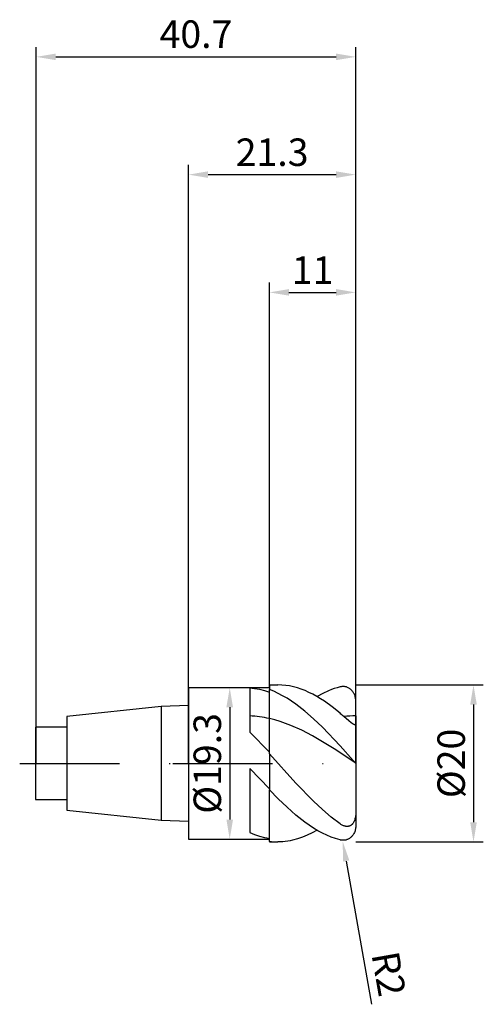
# Model space of a CAD drawing. Units: millimetres. Extents: x -22 to 38, y -31 to 95.
import ezdxf

# ---------------------------------------------------------------- set-up
doc = ezdxf.new("R2010")
doc.units = ezdxf.units.MM
doc.header["$PDMODE"] = 1
doc.linetypes.add('CENTER', pattern=[25.4, 12.7, -6.35, 0, -6.35])
doc.layers.get('DEFPOINTS').update_dxf_attribs({"linetype": 'CONTINUOUS'})
for name, color, linetype in [('1', 4, 'CONTINUOUS'), ('2', 7, 'CONTINUOUS'), ('4', 2, 'CENTER'), ('SK1', 4, 'CONTINUOUS'), ('SK2', 7, 'CONTINUOUS'), ('SK4', 2, 'CENTER')]:
    doc.layers.add(name, color=color, linetype=linetype)
doc.styles.add('SIMPLEX', font='simplex')
doc.dimstyles.get("Standard").update_dxf_attribs({"dimtxt": 3.5, "dimasz": 2.5, "dimexe": 1.25, "dimexo": 0, "dimtad": 1, "dimdsep": 46, "dimtxsty": 'SIMPLEX', "dimcen": 0, "dimazin": 2, "dimtfac": 1, "dimtofl": 0, "dimtmove": 0, "dimatfit": 3, "dimfxl": 1, "dimarcsym": 0})

# ---------------------------------------------------------------- blocks, each defined once
blk = doc.blocks.new('*D0')
at = {"layer": '2', "color": 0, "lineweight": -2}
for p, q in [((21.3, 10), (37.55, 10)), ((36.3, 7.5), (36.3, -7.5)), ((21.3, -10), (37.55, -10))]:
    blk.add_line(p, q, dxfattribs=at)
at = {"layer": '2', "color": 0}
for points in [[(36.72, 7.5), (35.88, 7.5), (36.3, 10)], [(35.88, -7.5), (36.72, -7.5), (36.3, -10)]]:
    blk.add_solid(points, dxfattribs=at)
at = {"layer": 'DEFPOINTS', "color": 0}
for p in [(21.3, 10), (21.3, -10), (36.3, -10)]:
    blk.add_point(p, dxfattribs=at)
at = {"layer": '2', "color": 0, "insert": (33.91, 0), "char_height": 3.5, "attachment_point": 5, "rotation": 90, "style": 'SIMPLEX'}
blk.add_mtext('%%c20', dxfattribs=at)
blk = doc.blocks.new('*D1')
at = {"layer": '2', "color": 0, "lineweight": -2}
for p, q in [((0, 0), (0, 76.25)), ((21.3, 0), (21.3, 76.25)), ((2.5, 75), (18.8, 75))]:
    blk.add_line(p, q, dxfattribs=at)
at = {"layer": '2', "color": 0}
for points in [[(2.5, 75.42), (2.5, 74.58), (0, 75)], [(18.8, 74.58), (18.8, 75.42), (21.3, 75)]]:
    blk.add_solid(points, dxfattribs=at)
at = {"layer": 'DEFPOINTS', "color": 0}
for p in [(21.3, 75), (0, 0), (21.3, 0)]:
    blk.add_point(p, dxfattribs=at)
at = {"layer": '2', "color": 0, "insert": (10.65, 77.4), "char_height": 3.5, "attachment_point": 5, "style": 'SIMPLEX'}
blk.add_mtext('21.3', dxfattribs=at)
blk = doc.blocks.new('*D2')
at = {"layer": '2', "color": 0, "lineweight": -2}
for p, q in [((10.3, 9.65), (10.3, 61.25)), ((21.3, 10), (21.3, 61.25)), ((12.8, 60), (18.8, 60))]:
    blk.add_line(p, q, dxfattribs=at)
at = {"layer": '2', "color": 0}
for points in [[(12.8, 60.42), (12.8, 59.58), (10.3, 60)], [(18.8, 59.58), (18.8, 60.42), (21.3, 60)]]:
    blk.add_solid(points, dxfattribs=at)
at = {"layer": 'DEFPOINTS', "color": 0}
for p in [(21.3, 60), (10.3, 9.65), (21.3, 10)]:
    blk.add_point(p, dxfattribs=at)
at = {"layer": '2', "color": 0, "insert": (15.8, 62.38), "char_height": 3.5, "attachment_point": 5, "style": 'SIMPLEX'}
blk.add_mtext('11', dxfattribs=at)
blk = doc.blocks.new('*D3')
at = {"layer": 'DEFPOINTS', "color": 0}
for p in [(21.3, 90), (-19.4, 0), (21.3, 0)]:
    blk.add_point(p, dxfattribs=at)
at = {"layer": 'SK2', "color": 0, "lineweight": -2}
for p, q in [((-19.4, 0), (-19.4, 91.25)), ((21.3, 0), (21.3, 91.25)), ((-16.9, 90), (18.8, 90))]:
    blk.add_line(p, q, dxfattribs=at)
at = {"layer": 'SK2', "color": 0}
for points in [[(-16.9, 90.42), (-16.9, 89.58), (-19.4, 90)], [(18.8, 89.58), (18.8, 90.42), (21.3, 90)]]:
    blk.add_solid(points, dxfattribs=at)
at = {"layer": 'SK2', "color": 0, "insert": (0.95, 92.44), "char_height": 3.5, "attachment_point": 5, "style": 'SIMPLEX'}
blk.add_mtext('40.7', dxfattribs=at)
blk = doc.blocks.new('*D4')
at = {"layer": '2', "color": 0, "lineweight": -2}
for p, q in [((5.15, 9.65), (6.5, 9.65)), ((5.25, 7.15), (5.25, -7.15)), ((5.15, -9.65), (6.5, -9.65))]:
    blk.add_line(p, q, dxfattribs=at)
at = {"layer": '2', "color": 0}
for points in [[(5.67, 7.15), (4.83, 7.15), (5.25, 9.65)], [(4.83, -7.15), (5.67, -7.15), (5.25, -9.65)]]:
    blk.add_solid(points, dxfattribs=at)
at = {"layer": 'DEFPOINTS', "color": 0}
for p in [(5.15, 9.65), (5.15, -9.65), (5.25, -9.65)]:
    blk.add_point(p, dxfattribs=at)
at = {"layer": '2', "color": 0, "insert": (2.85, 0), "char_height": 3.5, "attachment_point": 5, "rotation": 90, "style": 'SIMPLEX'}
blk.add_mtext('%%c19.3', dxfattribs=at)
blk = doc.blocks.new('*D5')
at = {"layer": '2', "color": 0, "lineweight": -2}
blk.add_line((20.08, -12.43), (23.3, -30.68), dxfattribs=at)
at = {"layer": '2', "color": 0}
blk.add_solid([(20.49, -12.36), (19.67, -12.5), (19.65, -9.97)], dxfattribs=at)
at = {"layer": 'DEFPOINTS', "color": 0}
for p in [(19.3, -8), (19.65, -9.97)]:
    blk.add_point(p, dxfattribs=at)
at = {"layer": '2', "color": 0, "insert": (25.06, -26.88), "char_height": 3.5, "attachment_point": 5, "rotation": 280, "style": 'SIMPLEX'}
blk.add_mtext('R2', dxfattribs=at)

msp = doc.modelspace()

# ---------------------------------------------------------------- linework, layer by layer
at = {"layer": '1'}
for p, q in [((0, 9.65), (0, 9.64)), ((0, 9.65), (10.3, 9.65)), ((0, 9.64), (0, 8.784)), ((0, 8.784), (0, -9.65)), ((7.8, 9.629), (7.8, 3.995)), ((7.8, 9.629), (8.113, 9.602)), ((8.113, 9.602), (8.425, 9.562)), ((8.425, 9.562), (8.738, 9.511)), ((8.738, 9.511), (9.05, 9.449)), ((9.05, 9.449), (9.675, 9.29)), ((9.675, 9.29), (10.3, 9.087)), ((10.3, 5.706), (10.3, 9.087)), ((10.3, 1.433), (10.3, 5.706)), ((7.8, 3.995), (10.3, 1.433)), ((7.8, -0.632), (7.8, -8.784)), ((7.8, -0.632), (10.3, -3.248)), ((10.3, -9.543), (10.3, -3.366)), ((0, -9.65), (10.3, -9.65)), ((7.8, -8.784), (8.425, -9.04)), ((8.425, -9.04), (9.05, -9.253)), ((9.05, -9.253), (9.675, -9.421)), ((9.675, -9.421), (9.988, -9.487)), ((9.988, -9.487), (10.3, -9.543))]:
    msp.add_line(p, q, dxfattribs=at)
at = {"layer": '1', "color": 1}
for p, q in [((10.3, 10), (10.3, 10)), ((10.3, 10), (10.3, 9.962)), ((10.3, 10), (11.397, 10)), ((10.3, 9.962), (10.3, 9.417)), ((10.3, 9.087), (10.3, 9.417)), ((10.862, 9.188), (10.3, 9.417)), ((10.3, 5.706), (10.3, 9.087)), ((11.425, 8.924), (10.862, 9.188)), ((11.891, 9.985), (11.397, 10)), ((11.987, 8.624), (11.425, 8.924)), ((12.385, 9.94), (11.891, 9.985)), ((12.879, 9.865), (12.385, 9.94)), ((13.373, 9.76), (12.879, 9.865)), ((13.867, 9.626), (13.373, 9.76)), ((14.361, 9.463), (13.867, 9.626)), ((14.854, 9.271), (14.361, 9.463)), ((15.348, 9.052), (14.854, 9.271)), ((15.842, 8.805), (15.348, 9.052)), ((16.336, 8.532), (15.842, 8.805)), ((17.105, 8.909), (16.373, 8.51)), ((17.837, 9.248), (17.105, 8.909)), ((18.203, 9.395), (17.837, 9.248)), ((18.568, 9.526), (18.203, 9.395)), ((18.934, 9.642), (18.568, 9.526)), ((19.3, 9.742), (18.934, 9.642)), ((19.382, 9.76), (19.3, 9.742)), ((19.463, 9.775), (19.382, 9.76)), ((19.545, 9.785), (19.463, 9.775)), ((19.627, 9.791), (19.545, 9.785)), ((19.708, 9.793), (19.627, 9.791)), ((19.789, 9.79), (19.708, 9.793)), ((19.87, 9.783), (19.789, 9.79)), ((19.95, 9.772), (19.87, 9.783)), ((20.03, 9.756), (19.95, 9.772)), ((20.109, 9.736), (20.03, 9.756)), ((20.188, 9.711), (20.109, 9.736)), ((20.266, 9.681), (20.188, 9.711)), ((20.343, 9.646), (20.266, 9.681)), ((20.42, 9.606), (20.343, 9.646)), ((20.495, 9.561), (20.42, 9.606)), ((20.568, 9.51), (20.495, 9.561)), ((20.641, 9.455), (20.568, 9.51)), ((20.711, 9.393), (20.641, 9.455)), ((20.78, 9.327), (20.711, 9.393)), ((20.846, 9.254), (20.78, 9.327)), ((20.91, 9.176), (20.846, 9.254)), ((20.97, 9.092), (20.91, 9.176)), ((21.027, 9.003), (20.97, 9.092)), ((21.08, 8.908), (21.027, 9.003)), ((21.128, 8.808), (21.08, 8.908)), ((21.172, 8.703), (21.128, 8.808)), ((12.55, 8.291), (11.987, 8.624)), ((13.112, 7.926), (12.55, 8.291)), ((13.675, 7.53), (13.112, 7.926)), ((14.8, 6.651), (13.675, 7.53)), ((16.83, 8.233), (16.336, 8.532)), ((17.324, 7.909), (16.83, 8.233)), ((18.312, 7.192), (17.324, 7.909)), ((21.21, 8.593), (21.172, 8.703)), ((21.242, 8.48), (21.21, 8.593)), ((21.267, 8.363), (21.242, 8.48)), ((21.285, 8.243), (21.267, 8.363)), ((21.296, 8.122), (21.285, 8.243)), ((21.3, 8), (21.296, 8.122)), ((21.3, 6.06), (21.3, 8)), ((15.925, 5.668), (14.8, 6.651)), ((19.3, 6.387), (18.312, 7.192)), ((10.3, 1.433), (10.3, 5.706)), ((10.988, 5.534), (10.3, 5.706)), ((11.675, 5.33), (10.988, 5.534)), ((12.363, 5.094), (11.675, 5.33)), ((13.05, 4.829), (12.363, 5.094)), ((17.05, 4.597), (15.925, 5.668)), ((20.428, 5.407), (19.78, 5.968)), ((20.711, 5.184), (20.428, 5.407)), ((20.84, 5.092), (20.711, 5.184)), ((20.955, 5.019), (20.84, 5.092)), ((21.007, 4.99), (20.955, 5.019)), ((21.3, 6.06), (21.3, 4.988)), ((14.425, 4.215), (13.05, 4.829)), ((15.8, 3.504), (14.425, 4.215)), ((19.3, 2.258), (17.05, 4.597)), ((21.053, 4.966), (21.007, 4.99)), ((21.095, 4.947), (21.053, 4.966)), ((21.133, 4.933), (21.095, 4.947)), ((21.15, 4.927), (21.133, 4.933)), ((21.166, 4.923), (21.15, 4.927)), ((21.18, 4.919), (21.166, 4.923)), ((21.194, 4.917), (21.18, 4.919)), ((21.207, 4.915), (21.194, 4.917)), ((21.219, 4.915), (21.207, 4.915)), ((21.224, 4.915), (21.219, 4.915)), ((21.23, 4.915), (21.224, 4.915)), ((21.235, 4.915), (21.23, 4.915)), ((21.24, 4.916), (21.235, 4.915)), ((21.244, 4.916), (21.24, 4.916)), ((21.249, 4.917), (21.244, 4.916)), ((21.253, 4.918), (21.249, 4.917)), ((21.257, 4.92), (21.253, 4.918)), ((21.261, 4.921), (21.257, 4.92)), ((21.264, 4.922), (21.261, 4.921)), ((21.268, 4.924), (21.264, 4.922)), ((21.271, 4.926), (21.268, 4.924)), ((21.274, 4.928), (21.271, 4.926)), ((21.277, 4.93), (21.274, 4.928)), ((21.279, 4.932), (21.277, 4.93)), ((21.282, 4.935), (21.279, 4.932)), ((21.284, 4.937), (21.282, 4.935)), ((21.286, 4.94), (21.284, 4.937)), ((21.288, 4.943), (21.286, 4.94)), ((21.29, 4.946), (21.288, 4.943)), ((21.292, 4.949), (21.29, 4.946)), ((21.293, 4.952), (21.292, 4.949)), ((21.295, 4.955), (21.293, 4.952)), ((21.296, 4.958), (21.295, 4.955)), ((21.297, 4.962), (21.296, 4.958)), ((21.298, 4.965), (21.297, 4.962)), ((21.299, 4.972), (21.298, 4.969)), ((21.298, 4.969), (21.298, 4.965)), ((21.3, 4.98), (21.299, 4.976)), ((21.299, 4.976), (21.299, 4.972)), ((21.3, 4.988), (21.3, 4.98)), ((21.3, 4.988), (21.3, 0.044)), ((18.55, 1.855), (15.8, 3.504)), ((10.3, 1.215), (10.3, 1.433)), ((21.3, 0.034), (18.55, 1.855)), ((20.993, 0.359), (19.3, 2.258)), ((13.675, -2.504), (10.3, 1.215)), ((10.3, 1.215), (10.3, -3.366)), ((21.29, 0.054), (20.993, 0.359)), ((21.299, 0.046), (21.29, 0.054)), ((21.3, 0.045), (21.299, 0.046)), ((21.3, 0.044), (21.3, 0.045)), ((21.3, 0.045), (21.3, 0.045)), ((21.3, 0.045), (21.3, 0.045)), ((21.3, 0.045), (21.3, 0.045)), ((21.3, 0.045), (21.3, 0.045)), ((21.3, 0.045), (21.3, 0.045)), ((21.3, 0.044), (21.3, 0.044)), ((21.3, 0.044), (21.3, 0.044)), ((21.3, 0.044), (21.3, 0.044)), ((21.3, 0.044), (21.3, 0.044)), ((21.3, 0.044), (21.3, 0.044)), ((21.3, 0.044), (21.3, 0.044)), ((21.3, 0.044), (21.3, 0.044)), ((21.3, 0.044), (21.3, 0.044)), ((21.3, 0.044), (21.3, 0.044)), ((21.3, 0.034), (21.3, 0.044)), ((21.3, 0.034), (21.3, -6.255)), ((15.925, -4.821), (13.675, -2.504)), ((11.425, -4.513), (10.3, -3.366)), ((10.3, -9.543), (10.3, -3.366)), ((12.55, -5.59), (11.425, -4.513)), ((17.05, -5.875), (15.925, -4.821)), ((13.675, -6.58), (12.55, -5.59)), ((18.175, -6.838), (17.05, -5.875)), ((21.3, -6.255), (21.293, -6.487)), ((21.3, -6.255), (21.3, -8)), ((14.8, -7.468), (13.675, -6.58)), ((15.362, -7.868), (14.8, -7.468)), ((19.3, -7.694), (18.175, -6.838)), ((21.032, -7.498), (21.003, -7.547)), ((21.06, -7.448), (21.032, -7.498)), ((21.086, -7.396), (21.06, -7.448)), ((21.132, -7.29), (21.086, -7.396)), ((21.172, -7.18), (21.132, -7.29)), ((21.205, -7.067), (21.172, -7.18)), ((21.233, -6.952), (21.205, -7.067)), ((21.255, -6.837), (21.233, -6.952)), ((21.272, -6.72), (21.255, -6.837)), ((21.293, -6.487), (21.272, -6.72)), ((15.925, -8.238), (15.362, -7.868)), ((16.373, -8.51), (15.751, -8.853)), ((16.487, -8.576), (15.925, -8.238)), ((17.05, -8.881), (16.487, -8.576)), ((19.419, -7.774), (19.3, -7.694)), ((19.501, -7.822), (19.419, -7.774)), ((19.583, -7.866), (19.501, -7.822)), ((19.666, -7.905), (19.583, -7.866)), ((19.75, -7.94), (19.666, -7.905)), ((19.836, -7.969), (19.75, -7.94)), ((19.922, -7.993), (19.836, -7.969)), ((19.966, -8.003), (19.922, -7.993)), ((20.01, -8.011), (19.966, -8.003)), ((20.054, -8.017), (20.01, -8.011)), ((20.098, -8.022), (20.054, -8.017)), ((20.142, -8.025), (20.098, -8.022)), ((20.187, -8.025), (20.142, -8.025)), ((20.232, -8.024), (20.187, -8.025)), ((20.276, -8.021), (20.232, -8.024)), ((20.321, -8.016), (20.276, -8.021)), ((20.366, -8.009), (20.321, -8.016)), ((20.41, -7.999), (20.366, -8.009)), ((20.455, -7.987), (20.41, -7.999)), ((20.499, -7.972), (20.455, -7.987)), ((20.543, -7.955), (20.499, -7.972)), ((20.586, -7.936), (20.543, -7.955)), ((20.629, -7.913), (20.586, -7.936)), ((20.672, -7.888), (20.629, -7.913)), ((20.713, -7.86), (20.672, -7.888)), ((20.754, -7.83), (20.713, -7.86)), ((20.794, -7.797), (20.754, -7.83)), ((20.832, -7.761), (20.794, -7.797)), ((20.869, -7.723), (20.832, -7.761)), ((20.905, -7.682), (20.869, -7.723)), ((20.939, -7.639), (20.905, -7.682)), ((20.972, -7.594), (20.939, -7.639)), ((21.003, -7.547), (20.972, -7.594)), ((21.172, -8.703), (21.128, -8.808)), ((21.21, -8.593), (21.172, -8.703)), ((21.242, -8.48), (21.21, -8.593)), ((21.267, -8.363), (21.242, -8.48)), ((21.285, -8.243), (21.267, -8.363)), ((21.296, -8.122), (21.285, -8.243)), ((21.3, -8), (21.296, -8.122)), ((10.3, -9.926), (10.3, -9.543)), ((10.3, -9.926), (10.3, -10)), ((10.3, -10), (11.397, -10)), ((11.708, -9.994), (11.397, -10)), ((12.019, -9.976), (11.708, -9.994)), ((12.33, -9.946), (12.019, -9.976)), ((12.641, -9.905), (12.33, -9.946)), ((12.952, -9.851), (12.641, -9.905)), ((13.263, -9.786), (12.952, -9.851)), ((13.885, -9.62), (13.263, -9.786)), ((14.507, -9.409), (13.885, -9.62)), ((15.129, -9.153), (14.507, -9.409)), ((15.751, -8.853), (15.129, -9.153)), ((17.612, -9.15), (17.05, -8.881)), ((18.175, -9.384), (17.612, -9.15)), ((18.737, -9.582), (18.175, -9.384)), ((19.3, -9.742), (18.737, -9.582)), ((19.382, -9.76), (19.3, -9.742)), ((19.463, -9.775), (19.382, -9.76)), ((19.545, -9.785), (19.463, -9.775)), ((19.627, -9.791), (19.545, -9.785)), ((19.708, -9.793), (19.627, -9.791)), ((19.789, -9.79), (19.708, -9.793)), ((19.87, -9.783), (19.789, -9.79)), ((19.95, -9.772), (19.87, -9.783)), ((20.03, -9.756), (19.95, -9.772)), ((20.109, -9.736), (20.03, -9.756)), ((20.188, -9.711), (20.109, -9.736)), ((20.266, -9.681), (20.188, -9.711)), ((20.343, -9.646), (20.266, -9.681)), ((20.42, -9.606), (20.343, -9.646)), ((20.495, -9.561), (20.42, -9.606)), ((20.568, -9.51), (20.495, -9.561)), ((20.641, -9.455), (20.568, -9.51)), ((20.711, -9.393), (20.641, -9.455)), ((20.78, -9.327), (20.711, -9.393)), ((20.846, -9.254), (20.78, -9.327)), ((20.91, -9.176), (20.846, -9.254)), ((20.97, -9.092), (20.91, -9.176)), ((21.027, -9.003), (20.97, -9.092)), ((21.08, -8.908), (21.027, -9.003)), ((21.128, -8.808), (21.08, -8.908))]:
    msp.add_line(p, q, dxfattribs=at)
for centre, radius, start, end in [((-8.608, -26.04), 42.783, 48.4293, 49.28297), ((21.353, -7.427), 13.487, 90.2245, 96.69627), ((11.399, -1.829), 8.171, 262.27307, 269.98751)]:
    msp.add_arc(centre, radius, start, end, dxfattribs=at)
at = {"layer": '1'}
msp.add_arc((7.141, -8.116), 14.179, 77.12693, 87.33607, dxfattribs=at)
at = {"layer": '4'}
msp.add_line((-2, 0), (23.3, 0), dxfattribs=at)
at = {"layer": 'SK1'}
for p, q in [((-3.5, 7.23), (-15.5, 5.97)), ((0, 7.365), (-3.5, 7.23)), ((-3.5, 7.23), (-3.5, 7.223)), ((-3.5, 7.223), (-3.5, 6.581)), ((-3.5, 6.581), (-3.5, -7.23)), ((-15.5, 5.97), (-15.5, 5.964)), ((-15.5, 5.964), (-15.5, 5.434)), ((-15.5, 5.434), (-15.5, -5.97)), ((-15.5, 4.6), (-19.5, 4.6)), ((-19.5, 4.6), (-19.5, 4.595)), ((-19.5, 4.595), (-19.5, 4.187)), ((-19.5, 4.187), (-19.5, -4.6)), ((-19.5, -4.6), (-15.5, -4.6)), ((-15.5, -5.97), (-3.5, -7.23)), ((-3.5, -7.23), (0, -7.365))]:
    msp.add_line(p, q, dxfattribs=at)
at = {"layer": 'SK4'}
for p, q in [((-21.5, 0), (0, 0)), ((-2, 0), (23.3, 0))]:
    msp.add_line(p, q, dxfattribs=at)

# ---------------------------------------------------------------- dimensions: what is measured, and where the dimension line sits
at = {"layer": '2'}
for base, p1, p2, picture, middle in [((21.3, 75), (0, 0), (21.3, 0), '*D1', (10.65, 77.398)), ((21.3, 60), (10.3, 9.65), (21.3, 10), '*D2', (15.8, 62.375))]:
    dim = msp.add_linear_dim(base=base, p1=p1, p2=p2, dimstyle='STANDARD', dxfattribs=at)
    dim.commit()
    dim.dimension.update_dxf_attribs({"geometry": picture, "text_midpoint": middle})
for base, p1, p2, picture, middle in [((5.25, -9.65), (5.15, 9.65), (5.15, -9.65), '*D4', (2.852, 0)), ((36.3, -10), (21.3, 10), (21.3, -10), '*D0', (33.909, 0))]:
    dim = msp.add_linear_dim(base=base, p1=p1, p2=p2, angle=90, text='%%c<>', dimstyle='STANDARD', dxfattribs=at)
    dim.commit()
    dim.dimension.update_dxf_attribs({"geometry": picture, "text_midpoint": middle})
dim = msp.add_radius_dim(center=(19.3, -8), mpoint=(19.647, -9.97), dimstyle='STANDARD', dxfattribs=at)
dim.commit()
dim.dimension.update_dxf_attribs({"geometry": '*D5', "text_midpoint": (22.703, -27.299), "dimtype": 164})
at = {"layer": 'SK2'}
dim = msp.add_linear_dim(base=(21.3, 90), p1=(-19.4, 0), p2=(21.3, 0), dimstyle='STANDARD', dxfattribs=at)
dim.commit()
dim.dimension.update_dxf_attribs({"geometry": '*D3', "text_midpoint": (0.95, 92.438)})

doc.saveas('drawing.dxf')
